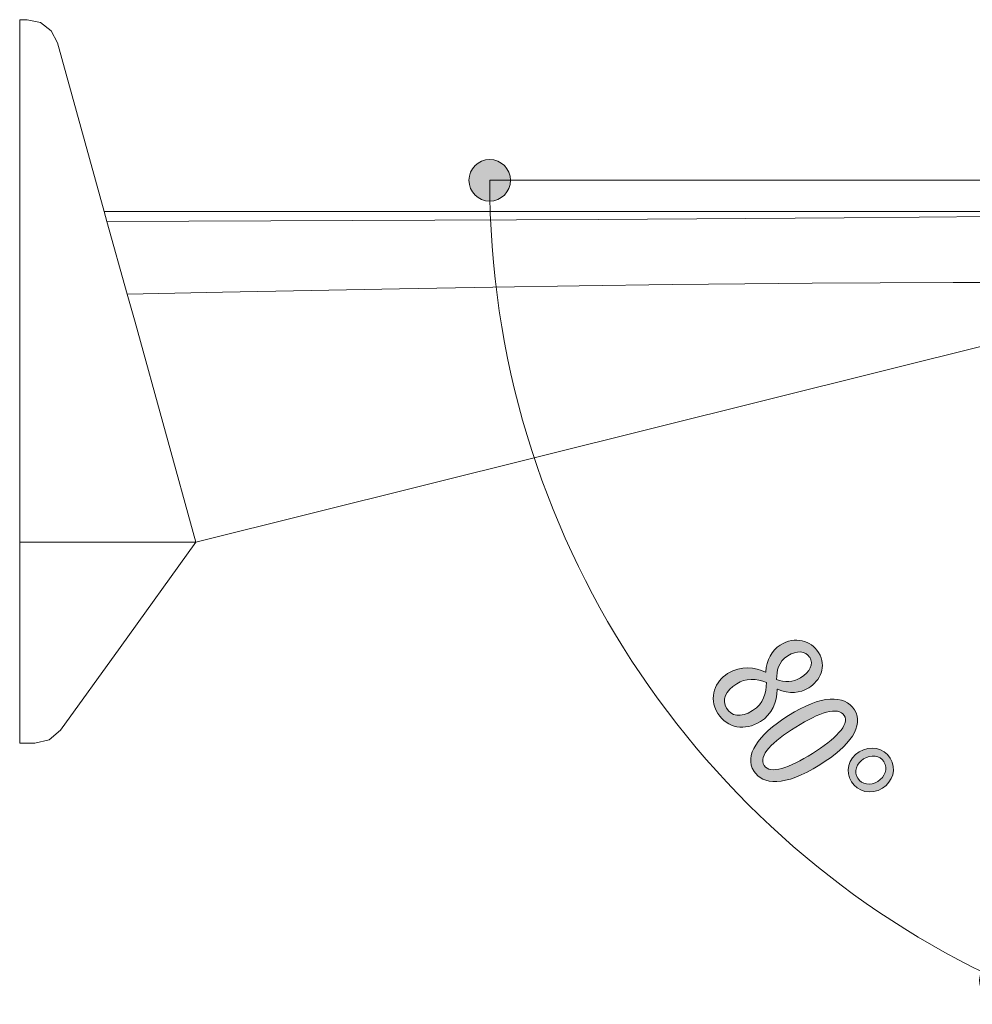
# Model space of a CAD drawing. Units: inches. Extents: x 51 to 210, y 68 to 162.
# Drawn here: x 147 to 162, y 75 to 90 of the extents above; entities that cross this region are included whole.
import ezdxf

# ---------------------------------------------------------------- set-up
doc = ezdxf.new("R2010")
doc.units = ezdxf.units.IN
doc.layers.add('EN', color=7, linetype='Continuous', lineweight=0)

# ---------------------------------------------------------------- blocks, each defined once
blk = doc.blocks.new('BLOCK_70')
at = {"layer": 'EN', "linetype": 'Continuous', "lineweight": 0}
h = blk.add_hatch(color=7, dxfattribs=at)
h.dxf.hatch_style = 2
h.paths.add_polyline_path([(159.533, 80.18), (159.546, 80.158), (159.557, 80.135), (159.567, 80.113), (159.575, 80.091), (159.582, 80.069), (159.587, 80.046), (159.591, 80.025), (159.593, 80.003), (159.594, 79.981), (159.594, 79.96), (159.592, 79.939), (159.59, 79.918), (159.586, 79.897), (159.58, 79.877), (159.574, 79.857), (159.567, 79.837), (159.558, 79.818), (159.549, 79.799), (159.539, 79.781), (159.528, 79.763), (159.516, 79.745), (159.503, 79.729), (159.489, 79.712), (159.475, 79.697), (159.46, 79.681), (159.444, 79.667), (159.428, 79.653), (159.411, 79.64), (159.394, 79.628), (159.376, 79.616), (159.363, 79.608), (159.349, 79.6), (159.334, 79.593), (159.32, 79.586), (159.305, 79.579), (159.29, 79.573), (159.275, 79.568), (159.26, 79.563), (159.244, 79.558), (159.229, 79.555), (159.213, 79.551), (159.197, 79.548), (159.181, 79.546), (159.164, 79.544), (159.147, 79.543), (159.131, 79.542), (159.114, 79.542), (159.096, 79.542), (159.079, 79.543), (159.062, 79.545), (159.044, 79.547), (159.026, 79.55), (159.008, 79.553), (158.99, 79.557), (158.972, 79.562), (158.953, 79.567), (158.935, 79.573), (158.916, 79.579), (158.897, 79.586), (158.878, 79.594), (158.878, 79.594), (158.878, 79.594), (158.878, 79.594), (158.878, 79.594), (158.878, 79.594), (158.878, 79.594), (158.877, 79.594), (158.877, 79.594), (158.877, 79.594), (158.877, 79.593), (158.877, 79.593), (158.876, 79.593), (158.876, 79.593), (158.876, 79.593), (158.876, 79.593), (158.875, 79.593), (158.875, 79.592), (158.875, 79.592), (158.875, 79.592), (158.874, 79.592), (158.874, 79.592), (158.874, 79.592), (158.874, 79.592), (158.874, 79.592), (158.873, 79.592), (158.873, 79.591), (158.873, 79.591), (158.873, 79.591), (158.873, 79.591), (158.873, 79.591), (158.872, 79.571), (158.871, 79.55), (158.869, 79.53), (158.866, 79.51), (158.863, 79.49), (158.86, 79.47), (158.856, 79.451), (158.852, 79.431), (158.847, 79.412), (158.841, 79.393), (158.835, 79.374), (158.829, 79.355), (158.822, 79.337), (158.814, 79.319), (158.806, 79.301), (158.797, 79.284), (158.788, 79.266), (158.777, 79.249), (158.767, 79.233), (158.755, 79.217), (158.743, 79.201), (158.73, 79.185), (158.717, 79.17), (158.703, 79.155), (158.688, 79.141), (158.672, 79.127), (158.656, 79.114), (158.639, 79.101), (158.621, 79.088), (158.603, 79.076), (158.579, 79.062), (158.554, 79.048), (158.529, 79.037), (158.504, 79.026), (158.479, 79.017), (158.454, 79.009), (158.429, 79.002), (158.403, 78.997), (158.378, 78.993), (158.353, 78.99), (158.328, 78.989), (158.303, 78.988), (158.278, 78.99), (158.254, 78.992), (158.229, 78.996), (158.205, 79.001), (158.182, 79.007), (158.159, 79.015), (158.136, 79.024), (158.114, 79.034), (158.092, 79.046), (158.071, 79.059), (158.05, 79.073), (158.03, 79.088), (158.01, 79.105), (157.992, 79.123), (157.974, 79.142), (157.957, 79.163), (157.941, 79.185), (157.925, 79.208), (157.91, 79.234), (157.897, 79.26), (157.885, 79.286), (157.875, 79.311), (157.867, 79.337), (157.861, 79.362), (157.856, 79.387), (157.853, 79.412), (157.851, 79.437), (157.851, 79.461), (157.852, 79.485), (157.855, 79.509), (157.859, 79.533), (157.864, 79.556), (157.87, 79.578), (157.878, 79.6), (157.886, 79.622), (157.896, 79.643), (157.907, 79.663), (157.919, 79.683), (157.932, 79.703), (157.945, 79.721), (157.96, 79.739), (157.975, 79.757), (157.991, 79.773), (158.007, 79.789), (158.025, 79.804), (158.043, 79.818), (158.061, 79.831), (158.08, 79.844), (158.102, 79.857), (158.124, 79.869), (158.146, 79.88), (158.168, 79.89), (158.19, 79.898), (158.212, 79.906), (158.233, 79.913), (158.255, 79.918), (158.276, 79.923), (158.298, 79.927), (158.319, 79.93), (158.341, 79.932), (158.362, 79.934), (158.382, 79.934), (158.403, 79.934), (158.424, 79.933), (158.444, 79.932), (158.464, 79.93), (158.484, 79.927), (158.504, 79.924), (158.524, 79.92), (158.543, 79.916), (158.562, 79.911), (158.581, 79.906), (158.599, 79.9), (158.618, 79.894), (158.635, 79.888), (158.653, 79.881), (158.67, 79.875), (158.687, 79.868), (158.687, 79.868), (158.687, 79.868), (158.687, 79.868), (158.687, 79.868), (158.688, 79.868), (158.688, 79.868), (158.688, 79.868), (158.688, 79.869), (158.688, 79.869), (158.688, 79.869), (158.688, 79.869), (158.688, 79.869), (158.689, 79.87), (158.689, 79.87), (158.689, 79.87), (158.689, 79.87), (158.689, 79.871), (158.689, 79.871), (158.689, 79.871), (158.69, 79.871), (158.69, 79.872), (158.69, 79.872), (158.69, 79.872), (158.69, 79.872), (158.69, 79.872), (158.69, 79.873), (158.69, 79.873), (158.69, 79.873), (158.69, 79.873), (158.69, 79.873), (158.691, 79.891), (158.693, 79.909), (158.695, 79.927), (158.698, 79.945), (158.701, 79.963), (158.705, 79.98), (158.709, 79.997), (158.714, 80.014), (158.719, 80.031), (158.724, 80.047), (158.73, 80.063), (158.737, 80.079), (158.744, 80.094), (158.751, 80.109), (158.759, 80.124), (158.767, 80.139), (158.776, 80.153), (158.785, 80.167), (158.794, 80.18), (158.804, 80.193), (158.814, 80.206), (158.824, 80.218), (158.835, 80.23), (158.846, 80.241), (158.858, 80.252), (158.87, 80.262), (158.882, 80.272), (158.894, 80.282), (158.907, 80.291), (158.92, 80.299), (158.944, 80.313), (158.968, 80.326), (158.992, 80.337), (159.016, 80.347), (159.04, 80.355), (159.064, 80.362), (159.088, 80.368), (159.112, 80.372), (159.135, 80.375), (159.159, 80.377), (159.182, 80.378), (159.204, 80.377), (159.227, 80.375), (159.249, 80.372), (159.271, 80.368), (159.292, 80.362), (159.313, 80.356), (159.334, 80.348), (159.354, 80.339), (159.373, 80.33), (159.392, 80.319), (159.411, 80.307), (159.428, 80.295), (159.445, 80.281), (159.462, 80.267), (159.477, 80.252), (159.492, 80.235), (159.506, 80.218), (159.519, 80.201), (159.531, 80.182), (159.531, 80.182), (159.531, 80.182), (159.531, 80.182), (159.531, 80.182), (159.531, 80.182), (159.532, 80.182), (159.532, 80.182), (159.532, 80.182), (159.532, 80.182), (159.532, 80.182), (159.532, 80.181), (159.532, 80.181), (159.532, 80.181), (159.532, 80.181), (159.532, 80.181), (159.532, 80.181), (159.532, 80.181), (159.532, 80.181), (159.533, 80.181), (159.533, 80.18), (159.533, 80.18), (159.533, 80.18), (159.533, 80.18), (159.533, 80.18), (159.533, 80.18), (159.533, 80.18), (159.533, 80.18), (159.533, 80.18), (159.533, 80.18)])
h.paths.add_polyline_path([(158.066, 79.286), (158.073, 79.275), (158.081, 79.264), (158.09, 79.254), (158.098, 79.244), (158.108, 79.235), (158.118, 79.227), (158.128, 79.219), (158.139, 79.212), (158.15, 79.205), (158.161, 79.199), (158.173, 79.194), (158.186, 79.189), (158.199, 79.185), (158.212, 79.182), (158.226, 79.18), (158.24, 79.178), (158.255, 79.178), (158.27, 79.178), (158.285, 79.179), (158.301, 79.181), (158.317, 79.183), (158.334, 79.187), (158.351, 79.192), (158.368, 79.197), (158.386, 79.204), (158.404, 79.211), (158.422, 79.22), (158.441, 79.229), (158.46, 79.24), (158.48, 79.252), (158.497, 79.263), (158.514, 79.275), (158.529, 79.287), (158.544, 79.299), (158.558, 79.312), (158.571, 79.325), (158.583, 79.338), (158.595, 79.352), (158.605, 79.366), (158.615, 79.38), (158.625, 79.394), (158.633, 79.409), (158.641, 79.424), (158.649, 79.439), (158.655, 79.454), (158.661, 79.469), (158.667, 79.485), (158.672, 79.501), (158.676, 79.517), (158.68, 79.533), (158.684, 79.549), (158.687, 79.565), (158.69, 79.582), (158.692, 79.598), (158.694, 79.615), (158.696, 79.631), (158.697, 79.648), (158.698, 79.665), (158.699, 79.682), (158.699, 79.699), (158.684, 79.706), (158.668, 79.713), (158.652, 79.719), (158.636, 79.725), (158.62, 79.73), (158.604, 79.735), (158.588, 79.739), (158.572, 79.742), (158.555, 79.745), (158.539, 79.747), (158.522, 79.749), (158.506, 79.751), (158.489, 79.751), (158.473, 79.752), (158.456, 79.751), (158.44, 79.75), (158.424, 79.749), (158.407, 79.747), (158.391, 79.744), (158.375, 79.741), (158.359, 79.738), (158.344, 79.734), (158.328, 79.729), (158.313, 79.724), (158.298, 79.718), (158.283, 79.712), (158.268, 79.705), (158.253, 79.698), (158.239, 79.69), (158.225, 79.681), (158.208, 79.67), (158.191, 79.659), (158.176, 79.647), (158.161, 79.635), (158.147, 79.623), (158.133, 79.611), (158.121, 79.599), (158.109, 79.586), (158.098, 79.573), (158.087, 79.56), (158.078, 79.547), (158.069, 79.534), (158.061, 79.52), (158.054, 79.507), (158.048, 79.493), (158.043, 79.48), (158.039, 79.466), (158.035, 79.452), (158.032, 79.438), (158.031, 79.425), (158.03, 79.411), (158.03, 79.397), (158.031, 79.383), (158.033, 79.37), (158.036, 79.356), (158.04, 79.342), (158.044, 79.329), (158.05, 79.315), (158.057, 79.302), (158.064, 79.289), (158.064, 79.289), (158.064, 79.289), (158.064, 79.289), (158.064, 79.289), (158.065, 79.289), (158.065, 79.289), (158.065, 79.288), (158.065, 79.288), (158.065, 79.288), (158.065, 79.288), (158.065, 79.288), (158.065, 79.288), (158.065, 79.288), (158.065, 79.288), (158.065, 79.287), (158.065, 79.287), (158.065, 79.287), (158.065, 79.287), (158.065, 79.287), (158.065, 79.287), (158.066, 79.287), (158.066, 79.287), (158.066, 79.286), (158.066, 79.286), (158.066, 79.286), (158.066, 79.286), (158.066, 79.286), (158.066, 79.286), (158.066, 79.286)])
h.paths.add_polyline_path([(159.389, 80.106), (159.383, 80.116), (159.376, 80.126), (159.368, 80.134), (159.36, 80.143), (159.351, 80.15), (159.342, 80.157), (159.333, 80.163), (159.323, 80.169), (159.313, 80.173), (159.302, 80.178), (159.291, 80.181), (159.28, 80.184), (159.269, 80.187), (159.257, 80.189), (159.245, 80.19), (159.232, 80.19), (159.22, 80.19), (159.207, 80.189), (159.194, 80.188), (159.181, 80.186), (159.167, 80.183), (159.154, 80.179), (159.14, 80.175), (159.126, 80.171), (159.113, 80.166), (159.099, 80.16), (159.085, 80.153), (159.071, 80.146), (159.057, 80.138), (159.042, 80.129), (159.027, 80.119), (159.013, 80.109), (158.999, 80.099), (158.986, 80.088), (158.975, 80.077), (158.963, 80.065), (158.953, 80.054), (158.943, 80.042), (158.935, 80.03), (158.926, 80.017), (158.919, 80.005), (158.912, 79.992), (158.905, 79.98), (158.9, 79.967), (158.894, 79.954), (158.89, 79.941), (158.886, 79.927), (158.882, 79.914), (158.878, 79.901), (158.876, 79.887), (158.873, 79.874), (158.871, 79.86), (158.869, 79.846), (158.867, 79.833), (158.866, 79.819), (158.865, 79.805), (158.864, 79.792), (158.864, 79.778), (158.863, 79.765), (158.863, 79.751), (158.876, 79.746), (158.888, 79.742), (158.901, 79.737), (158.914, 79.734), (158.927, 79.73), (158.94, 79.727), (158.953, 79.724), (158.966, 79.722), (158.979, 79.72), (158.992, 79.719), (159.005, 79.718), (159.018, 79.717), (159.031, 79.717), (159.044, 79.717), (159.057, 79.718), (159.07, 79.719), (159.083, 79.72), (159.096, 79.722), (159.109, 79.724), (159.122, 79.727), (159.135, 79.73), (159.148, 79.733), (159.16, 79.737), (159.173, 79.742), (159.185, 79.746), (159.197, 79.752), (159.21, 79.758), (159.222, 79.764), (159.234, 79.77), (159.245, 79.777), (159.26, 79.787), (159.274, 79.797), (159.288, 79.806), (159.301, 79.816), (159.313, 79.827), (159.325, 79.837), (159.336, 79.847), (159.347, 79.858), (159.356, 79.869), (159.365, 79.88), (159.374, 79.89), (159.382, 79.901), (159.389, 79.913), (159.395, 79.924), (159.401, 79.935), (159.405, 79.946), (159.409, 79.957), (159.413, 79.969), (159.415, 79.98), (159.417, 79.992), (159.418, 80.003), (159.419, 80.014), (159.418, 80.026), (159.417, 80.037), (159.414, 80.048), (159.411, 80.06), (159.408, 80.071), (159.403, 80.082), (159.397, 80.093), (159.391, 80.104), (159.391, 80.104), (159.391, 80.104), (159.391, 80.104), (159.391, 80.104), (159.391, 80.104), (159.391, 80.104), (159.391, 80.104), (159.391, 80.104), (159.39, 80.105), (159.39, 80.105), (159.39, 80.105), (159.39, 80.105), (159.39, 80.105), (159.39, 80.105), (159.39, 80.105), (159.39, 80.105), (159.39, 80.105), (159.39, 80.106), (159.39, 80.106), (159.39, 80.106), (159.39, 80.106), (159.39, 80.106), (159.39, 80.106), (159.39, 80.106), (159.39, 80.106), (159.389, 80.106), (159.389, 80.106), (159.389, 80.106), (159.389, 80.106)])
h = blk.add_hatch(color=7, dxfattribs=at)
h.dxf.hatch_style = 2
h.paths.add_polyline_path([(158.499, 78.289), (158.485, 78.314), (158.474, 78.339), (158.464, 78.364), (158.457, 78.39), (158.452, 78.417), (158.45, 78.443), (158.45, 78.471), (158.452, 78.499), (158.456, 78.527), (158.463, 78.555), (158.471, 78.584), (158.482, 78.613), (158.496, 78.643), (158.511, 78.673), (158.529, 78.703), (158.548, 78.733), (158.57, 78.764), (158.595, 78.794), (158.621, 78.825), (158.649, 78.857), (158.68, 78.888), (158.713, 78.919), (158.748, 78.951), (158.785, 78.982), (158.824, 79.014), (158.865, 79.046), (158.909, 79.078), (158.954, 79.109), (159.002, 79.141), (159.051, 79.173), (159.103, 79.204), (159.154, 79.234), (159.204, 79.262), (159.253, 79.287), (159.3, 79.311), (159.347, 79.332), (159.393, 79.352), (159.437, 79.369), (159.48, 79.385), (159.522, 79.398), (159.563, 79.41), (159.603, 79.419), (159.642, 79.427), (159.679, 79.432), (159.716, 79.436), (159.751, 79.438), (159.784, 79.437), (159.817, 79.435), (159.848, 79.431), (159.878, 79.425), (159.907, 79.417), (159.935, 79.408), (159.961, 79.396), (159.985, 79.382), (160.009, 79.367), (160.031, 79.35), (160.052, 79.331), (160.071, 79.31), (160.089, 79.287), (160.106, 79.263), (160.12, 79.238), (160.132, 79.212), (160.142, 79.186), (160.149, 79.159), (160.153, 79.132), (160.156, 79.105), (160.156, 79.077), (160.153, 79.049), (160.149, 79.021), (160.142, 78.992), (160.132, 78.963), (160.121, 78.934), (160.107, 78.905), (160.091, 78.875), (160.073, 78.845), (160.052, 78.815), (160.03, 78.785), (160.005, 78.755), (159.978, 78.724), (159.95, 78.694), (159.919, 78.663), (159.886, 78.632), (159.851, 78.601), (159.814, 78.57), (159.775, 78.539), (159.734, 78.508), (159.691, 78.477), (159.646, 78.446), (159.599, 78.415), (159.551, 78.384), (159.495, 78.35), (159.44, 78.318), (159.387, 78.289), (159.336, 78.263), (159.286, 78.239), (159.237, 78.217), (159.19, 78.197), (159.145, 78.18), (159.1, 78.165), (159.058, 78.152), (159.016, 78.141), (158.976, 78.133), (158.938, 78.126), (158.901, 78.122), (158.865, 78.119), (158.831, 78.118), (158.799, 78.12), (158.767, 78.123), (158.737, 78.128), (158.709, 78.134), (158.682, 78.143), (158.656, 78.153), (158.632, 78.164), (158.609, 78.177), (158.587, 78.192), (158.567, 78.208), (158.549, 78.226), (158.531, 78.244), (158.515, 78.265), (158.501, 78.286), (158.501, 78.286), (158.501, 78.286), (158.501, 78.286), (158.501, 78.286), (158.5, 78.287), (158.5, 78.287), (158.5, 78.287), (158.5, 78.287), (158.5, 78.287), (158.5, 78.287), (158.5, 78.287), (158.5, 78.287), (158.5, 78.287), (158.5, 78.288), (158.5, 78.288), (158.5, 78.288), (158.5, 78.288), (158.5, 78.288), (158.5, 78.288), (158.5, 78.288), (158.499, 78.289), (158.499, 78.289), (158.499, 78.289), (158.499, 78.289), (158.499, 78.289), (158.499, 78.289), (158.499, 78.289), (158.499, 78.289), (158.499, 78.289)])
h.paths.add_polyline_path([(158.665, 78.376), (158.675, 78.362), (158.686, 78.35), (158.699, 78.339), (158.713, 78.33), (158.728, 78.322), (158.744, 78.316), (158.762, 78.312), (158.781, 78.309), (158.801, 78.308), (158.822, 78.308), (158.845, 78.309), (158.868, 78.312), (158.892, 78.316), (158.918, 78.321), (158.944, 78.328), (158.971, 78.336), (158.999, 78.346), (159.028, 78.356), (159.058, 78.368), (159.089, 78.381), (159.12, 78.395), (159.153, 78.41), (159.186, 78.426), (159.219, 78.443), (159.253, 78.461), (159.288, 78.481), (159.324, 78.501), (159.36, 78.522), (159.396, 78.544), (159.434, 78.567), (159.469, 78.589), (159.504, 78.612), (159.539, 78.635), (159.572, 78.658), (159.604, 78.68), (159.635, 78.703), (159.665, 78.725), (159.694, 78.748), (159.721, 78.77), (159.748, 78.792), (159.773, 78.814), (159.796, 78.836), (159.819, 78.857), (159.84, 78.879), (159.859, 78.9), (159.877, 78.921), (159.893, 78.941), (159.908, 78.962), (159.921, 78.982), (159.932, 79.001), (159.942, 79.02), (159.95, 79.039), (159.956, 79.058), (159.96, 79.076), (159.962, 79.093), (159.962, 79.111), (159.96, 79.127), (159.956, 79.143), (159.95, 79.159), (159.942, 79.174), (159.932, 79.188), (159.921, 79.201), (159.908, 79.212), (159.894, 79.221), (159.878, 79.229), (159.862, 79.235), (159.844, 79.24), (159.825, 79.243), (159.805, 79.245), (159.783, 79.245), (159.761, 79.244), (159.738, 79.242), (159.713, 79.238), (159.688, 79.233), (159.661, 79.227), (159.634, 79.219), (159.605, 79.21), (159.576, 79.2), (159.546, 79.188), (159.515, 79.176), (159.484, 79.162), (159.451, 79.147), (159.418, 79.131), (159.385, 79.114), (159.35, 79.096), (159.315, 79.076), (159.279, 79.056), (159.243, 79.035), (159.206, 79.013), (159.169, 78.99), (159.132, 78.967), (159.096, 78.944), (159.061, 78.921), (159.027, 78.898), (158.994, 78.875), (158.963, 78.852), (158.932, 78.829), (158.903, 78.807), (158.876, 78.784), (158.849, 78.762), (158.824, 78.74), (158.801, 78.718), (158.779, 78.696), (158.758, 78.675), (158.739, 78.654), (158.722, 78.633), (158.706, 78.612), (158.692, 78.592), (158.679, 78.572), (158.669, 78.552), (158.66, 78.533), (158.652, 78.514), (158.647, 78.495), (158.643, 78.477), (158.642, 78.46), (158.642, 78.442), (158.644, 78.426), (158.648, 78.409), (158.655, 78.393), (158.663, 78.378), (158.663, 78.378), (158.663, 78.378), (158.663, 78.378), (158.663, 78.378), (158.663, 78.378), (158.663, 78.378), (158.663, 78.378), (158.663, 78.378), (158.663, 78.378), (158.664, 78.377), (158.664, 78.377), (158.664, 78.377), (158.664, 78.377), (158.664, 78.377), (158.664, 78.377), (158.664, 78.377), (158.664, 78.377), (158.664, 78.377), (158.664, 78.377), (158.664, 78.376), (158.664, 78.376), (158.664, 78.376), (158.664, 78.376), (158.664, 78.376), (158.664, 78.376), (158.664, 78.376), (158.665, 78.376), (158.665, 78.376), (158.665, 78.376)])
h = blk.add_hatch(color=7, dxfattribs=at)
h.dxf.hatch_style = 2
h.paths.add_polyline_path([(160.677, 78.492), (160.687, 78.475), (160.696, 78.458), (160.703, 78.441), (160.71, 78.424), (160.715, 78.406), (160.72, 78.389), (160.723, 78.371), (160.726, 78.353), (160.727, 78.335), (160.728, 78.317), (160.728, 78.299), (160.726, 78.282), (160.724, 78.264), (160.721, 78.246), (160.716, 78.229), (160.711, 78.212), (160.705, 78.195), (160.698, 78.178), (160.691, 78.162), (160.682, 78.146), (160.673, 78.13), (160.662, 78.115), (160.651, 78.1), (160.639, 78.086), (160.627, 78.072), (160.613, 78.058), (160.599, 78.046), (160.584, 78.033), (160.569, 78.022), (160.552, 78.011), (160.534, 78), (160.515, 77.991), (160.497, 77.982), (160.478, 77.975), (160.459, 77.969), (160.44, 77.964), (160.421, 77.96), (160.402, 77.957), (160.384, 77.955), (160.365, 77.954), (160.346, 77.954), (160.327, 77.954), (160.309, 77.956), (160.291, 77.959), (160.273, 77.963), (160.256, 77.967), (160.238, 77.973), (160.221, 77.979), (160.205, 77.986), (160.189, 77.994), (160.173, 78.003), (160.158, 78.012), (160.144, 78.022), (160.13, 78.033), (160.116, 78.045), (160.104, 78.057), (160.092, 78.07), (160.08, 78.084), (160.07, 78.098), (160.06, 78.113), (160.05, 78.129), (160.041, 78.146), (160.033, 78.163), (160.027, 78.181), (160.021, 78.198), (160.016, 78.216), (160.013, 78.233), (160.01, 78.251), (160.008, 78.269), (160.007, 78.287), (160.007, 78.305), (160.008, 78.322), (160.01, 78.34), (160.013, 78.358), (160.017, 78.375), (160.022, 78.392), (160.028, 78.409), (160.034, 78.426), (160.042, 78.442), (160.05, 78.458), (160.06, 78.474), (160.07, 78.489), (160.081, 78.504), (160.093, 78.519), (160.105, 78.533), (160.119, 78.546), (160.133, 78.559), (160.148, 78.572), (160.164, 78.583), (160.181, 78.594), (160.199, 78.605), (160.216, 78.615), (160.234, 78.623), (160.253, 78.63), (160.271, 78.637), (160.289, 78.642), (160.308, 78.647), (160.327, 78.65), (160.345, 78.652), (160.364, 78.654), (160.383, 78.654), (160.401, 78.653), (160.42, 78.652), (160.438, 78.65), (160.456, 78.646), (160.474, 78.642), (160.491, 78.637), (160.508, 78.631), (160.525, 78.624), (160.542, 78.616), (160.558, 78.608), (160.573, 78.598), (160.588, 78.588), (160.603, 78.577), (160.617, 78.565), (160.63, 78.552), (160.642, 78.539), (160.654, 78.525), (160.665, 78.51), (160.676, 78.494), (160.676, 78.494), (160.676, 78.494), (160.676, 78.494), (160.676, 78.494), (160.676, 78.494), (160.676, 78.494), (160.676, 78.494), (160.676, 78.494), (160.676, 78.494), (160.676, 78.494), (160.676, 78.494), (160.676, 78.494), (160.676, 78.493), (160.676, 78.493), (160.676, 78.493), (160.677, 78.493), (160.677, 78.493), (160.677, 78.493), (160.677, 78.493), (160.677, 78.493), (160.677, 78.493), (160.677, 78.492), (160.677, 78.492), (160.677, 78.492), (160.677, 78.492), (160.677, 78.492), (160.677, 78.492), (160.677, 78.492), (160.677, 78.492)])
h.paths.add_polyline_path([(160.575, 78.438), (160.569, 78.447), (160.562, 78.456), (160.554, 78.465), (160.546, 78.473), (160.538, 78.48), (160.529, 78.487), (160.52, 78.493), (160.51, 78.499), (160.5, 78.504), (160.49, 78.509), (160.479, 78.513), (160.468, 78.517), (160.457, 78.52), (160.446, 78.522), (160.434, 78.524), (160.422, 78.525), (160.41, 78.526), (160.398, 78.526), (160.386, 78.526), (160.374, 78.525), (160.361, 78.523), (160.349, 78.521), (160.337, 78.518), (160.324, 78.515), (160.312, 78.511), (160.299, 78.506), (160.287, 78.501), (160.275, 78.495), (160.263, 78.489), (160.251, 78.482), (160.24, 78.474), (160.229, 78.467), (160.219, 78.458), (160.209, 78.45), (160.2, 78.441), (160.192, 78.432), (160.183, 78.422), (160.176, 78.413), (160.169, 78.403), (160.162, 78.392), (160.156, 78.382), (160.151, 78.371), (160.146, 78.36), (160.142, 78.349), (160.138, 78.338), (160.135, 78.327), (160.133, 78.316), (160.131, 78.304), (160.13, 78.293), (160.129, 78.282), (160.129, 78.27), (160.13, 78.259), (160.131, 78.248), (160.133, 78.236), (160.136, 78.225), (160.139, 78.214), (160.143, 78.203), (160.148, 78.192), (160.153, 78.182), (160.159, 78.171), (160.166, 78.162), (160.173, 78.152), (160.181, 78.144), (160.188, 78.135), (160.197, 78.128), (160.206, 78.121), (160.215, 78.114), (160.224, 78.108), (160.234, 78.103), (160.244, 78.098), (160.255, 78.093), (160.266, 78.09), (160.277, 78.086), (160.288, 78.084), (160.299, 78.082), (160.311, 78.08), (160.322, 78.079), (160.334, 78.079), (160.346, 78.079), (160.358, 78.08), (160.371, 78.082), (160.383, 78.084), (160.395, 78.086), (160.407, 78.09), (160.419, 78.094), (160.432, 78.098), (160.444, 78.103), (160.456, 78.109), (160.468, 78.115), (160.479, 78.122), (160.49, 78.13), (160.501, 78.137), (160.511, 78.145), (160.521, 78.154), (160.53, 78.162), (160.539, 78.171), (160.548, 78.181), (160.556, 78.19), (160.563, 78.2), (160.57, 78.21), (160.576, 78.221), (160.582, 78.231), (160.587, 78.242), (160.592, 78.253), (160.596, 78.264), (160.599, 78.275), (160.602, 78.287), (160.605, 78.298), (160.606, 78.31), (160.607, 78.321), (160.607, 78.333), (160.607, 78.344), (160.606, 78.356), (160.604, 78.367), (160.601, 78.379), (160.598, 78.391), (160.594, 78.402), (160.589, 78.413), (160.583, 78.424), (160.577, 78.436), (160.577, 78.436), (160.577, 78.436), (160.577, 78.436), (160.577, 78.436), (160.576, 78.436), (160.576, 78.436), (160.576, 78.436), (160.576, 78.436), (160.576, 78.436), (160.576, 78.436), (160.576, 78.436), (160.576, 78.436), (160.576, 78.436), (160.576, 78.437), (160.576, 78.437), (160.576, 78.437), (160.576, 78.437), (160.576, 78.437), (160.576, 78.437), (160.576, 78.437), (160.576, 78.437), (160.575, 78.438), (160.575, 78.438), (160.575, 78.438), (160.575, 78.438), (160.575, 78.438), (160.575, 78.438), (160.575, 78.438), (160.575, 78.438)])
at = {"layer": 'EN'}
for points, knots in [([(159.533, 80.18), (159.672, 79.957), (159.556, 79.728), (159.376, 79.616), (159.24, 79.531), (159.068, 79.513), (158.878, 79.594), (158.878, 79.594), (158.873, 79.591), (158.873, 79.591), (158.865, 79.386), (158.792, 79.194), (158.603, 79.076), (158.361, 78.925), (158.074, 78.969), (157.925, 79.208), (157.763, 79.467), (157.889, 79.724), (158.08, 79.844), (158.3, 79.981), (158.52, 79.939), (158.687, 79.868), (158.687, 79.868), (158.69, 79.873), (158.69, 79.873), (158.698, 80.057), (158.789, 80.217), (158.92, 80.299), (159.159, 80.448), (159.413, 80.371), (159.531, 80.182), (159.531, 80.182), (159.533, 80.18), (159.533, 80.18)], [0, 0, 0, 0, 1, 1, 1, 2, 2, 2, 3, 3, 3, 4, 4, 4, 5, 5, 5, 6, 6, 6, 7, 7, 7, 8, 8, 8, 9, 9, 9, 10, 10, 10, 11, 11, 11, 11]), ([(159.389, 80.106), (159.325, 80.209), (159.183, 80.218), (159.042, 80.129), (158.885, 80.031), (158.865, 79.886), (158.863, 79.751), (158.988, 79.7), (159.128, 79.704), (159.245, 79.777), (159.396, 79.871), (159.46, 79.994), (159.391, 80.104), (159.391, 80.104), (159.389, 80.106), (159.389, 80.106)], [0, 0, 0, 0, 1, 1, 1, 2, 2, 2, 3, 3, 3, 4, 4, 4, 5, 5, 5, 5]), ([(158.066, 79.286), (158.137, 79.171), (158.284, 79.129), (158.48, 79.252), (158.659, 79.364), (158.695, 79.53), (158.699, 79.699), (158.545, 79.775), (158.363, 79.768), (158.225, 79.681), (158.05, 79.572), (157.982, 79.42), (158.064, 79.289), (158.064, 79.289), (158.066, 79.286), (158.066, 79.286)], [0, 0, 0, 0, 1, 1, 1, 2, 2, 2, 3, 3, 3, 4, 4, 4, 5, 5, 5, 5]), ([(158.499, 78.289), (158.348, 78.531), (158.544, 78.856), (159.051, 79.173), (159.575, 79.5), (159.947, 79.517), (160.106, 79.263), (160.263, 79.012), (160.046, 78.694), (159.551, 78.384), (158.984, 78.03), (158.64, 78.064), (158.501, 78.286), (158.501, 78.286), (158.499, 78.289), (158.499, 78.289)], [0, 0, 0, 0, 1, 1, 1, 2, 2, 2, 3, 3, 3, 4, 4, 4, 5, 5, 5, 5]), ([(158.665, 78.376), (158.758, 78.227), (159.06, 78.334), (159.434, 78.567), (159.797, 78.794), (160.035, 79.026), (159.942, 79.174), (159.848, 79.325), (159.544, 79.225), (159.169, 78.99), (158.792, 78.758), (158.569, 78.529), (158.663, 78.378), (158.663, 78.378), (158.665, 78.376), (158.665, 78.376)], [0, 0, 0, 0, 1, 1, 1, 2, 2, 2, 3, 3, 3, 4, 4, 4, 5, 5, 5, 5]), ([(160.677, 78.492), (160.781, 78.327), (160.72, 78.116), (160.552, 78.011), (160.371, 77.898), (160.154, 77.962), (160.06, 78.113), (159.956, 78.277), (160.009, 78.487), (160.181, 78.594), (160.354, 78.706), (160.576, 78.654), (160.676, 78.494), (160.676, 78.494), (160.677, 78.492), (160.677, 78.492)], [0, 0, 0, 0, 1, 1, 1, 2, 2, 2, 3, 3, 3, 4, 4, 4, 5, 5, 5, 5]), ([(160.575, 78.438), (160.514, 78.536), (160.369, 78.555), (160.251, 78.482), (160.137, 78.41), (160.095, 78.274), (160.159, 78.171), (160.222, 78.071), (160.362, 78.049), (160.479, 78.122), (160.592, 78.193), (160.645, 78.326), (160.577, 78.436), (160.577, 78.436), (160.575, 78.438), (160.575, 78.438)], [0, 0, 0, 0, 1, 1, 1, 2, 2, 2, 3, 3, 3, 4, 4, 4, 5, 5, 5, 5])]:
    blk.add_open_spline(points, degree=3, knots=knots, dxfattribs=at)
blk = doc.blocks.new('BLOCK_75')
at = {"layer": 'EN', "linetype": 'Continuous', "lineweight": 0}
h = blk.add_hatch(color=7, dxfattribs=at)
h.dxf.hatch_style = 2
h.paths.add_polyline_path([(154.612, 87.722), (154.612, 87.74), (154.61, 87.758), (154.608, 87.776), (154.605, 87.793), (154.601, 87.81), (154.595, 87.827), (154.59, 87.843), (154.583, 87.859), (154.575, 87.874), (154.567, 87.889), (154.558, 87.904), (154.548, 87.918), (154.538, 87.931), (154.527, 87.944), (154.515, 87.957), (154.503, 87.968), (154.49, 87.979), (154.476, 87.99), (154.462, 88), (154.448, 88.009), (154.433, 88.017), (154.418, 88.024), (154.402, 88.031), (154.385, 88.037), (154.369, 88.042), (154.352, 88.046), (154.334, 88.05), (154.317, 88.052), (154.299, 88.053), (154.281, 88.054), (154.263, 88.053), (154.245, 88.052), (154.227, 88.05), (154.21, 88.046), (154.193, 88.042), (154.176, 88.037), (154.16, 88.031), (154.144, 88.024), (154.128, 88.017), (154.113, 88.009), (154.099, 88), (154.085, 87.99), (154.072, 87.979), (154.059, 87.968), (154.046, 87.957), (154.035, 87.944), (154.024, 87.931), (154.013, 87.918), (154.004, 87.904), (153.995, 87.889), (153.986, 87.874), (153.979, 87.859), (153.972, 87.843), (153.966, 87.827), (153.961, 87.81), (153.957, 87.793), (153.954, 87.776), (153.951, 87.758), (153.95, 87.74), (153.949, 87.722), (153.95, 87.704), (153.951, 87.686), (153.954, 87.668), (153.957, 87.651), (153.961, 87.634), (153.966, 87.617), (153.972, 87.601), (153.979, 87.585), (153.986, 87.57), (153.995, 87.555), (154.004, 87.54), (154.013, 87.526), (154.024, 87.513), (154.035, 87.5), (154.046, 87.488), (154.059, 87.476), (154.072, 87.465), (154.085, 87.454), (154.099, 87.445), (154.113, 87.436), (154.128, 87.427), (154.144, 87.42), (154.16, 87.413), (154.176, 87.407), (154.193, 87.402), (154.21, 87.398), (154.227, 87.395), (154.245, 87.392), (154.263, 87.391), (154.281, 87.39), (154.299, 87.391), (154.317, 87.392), (154.334, 87.395), (154.352, 87.398), (154.369, 87.402), (154.385, 87.407), (154.402, 87.413), (154.418, 87.42), (154.433, 87.427), (154.448, 87.436), (154.462, 87.445), (154.476, 87.454), (154.49, 87.465), (154.503, 87.476), (154.515, 87.488), (154.527, 87.5), (154.538, 87.513), (154.548, 87.526), (154.558, 87.54), (154.567, 87.555), (154.575, 87.57), (154.583, 87.585), (154.59, 87.601), (154.595, 87.617), (154.601, 87.634), (154.605, 87.651), (154.608, 87.668), (154.61, 87.686), (154.612, 87.704)])
h = blk.add_hatch(color=7, dxfattribs=at)
h.dxf.hatch_style = 2
h.paths.add_polyline_path([(162.297, 74.639), (162.314, 74.631), (162.331, 74.625), (162.348, 74.62), (162.365, 74.616), (162.382, 74.612), (162.399, 74.61), (162.416, 74.608), (162.434, 74.608), (162.451, 74.608), (162.468, 74.609), (162.485, 74.611), (162.502, 74.614), (162.518, 74.618), (162.534, 74.623), (162.551, 74.628), (162.566, 74.634), (162.582, 74.641), (162.597, 74.649), (162.612, 74.658), (162.626, 74.667), (162.64, 74.677), (162.653, 74.688), (162.666, 74.7), (162.678, 74.712), (162.689, 74.725), (162.7, 74.739), (162.711, 74.753), (162.72, 74.768), (162.729, 74.784), (162.737, 74.8), (162.745, 74.817), (162.751, 74.833), (162.756, 74.851), (162.76, 74.868), (162.764, 74.885), (162.766, 74.902), (162.768, 74.919), (162.768, 74.937), (162.768, 74.954), (162.767, 74.971), (162.765, 74.988), (162.762, 75.004), (162.758, 75.021), (162.753, 75.037), (162.748, 75.053), (162.742, 75.069), (162.735, 75.085), (162.727, 75.1), (162.718, 75.114), (162.709, 75.129), (162.699, 75.142), (162.688, 75.156), (162.676, 75.169), (162.664, 75.181), (162.651, 75.192), (162.637, 75.203), (162.623, 75.214), (162.608, 75.223), (162.592, 75.232), (162.576, 75.24), (162.559, 75.247), (162.543, 75.254), (162.526, 75.259), (162.508, 75.263), (162.491, 75.267), (162.474, 75.269), (162.457, 75.271), (162.44, 75.271), (162.422, 75.271), (162.405, 75.27), (162.388, 75.268), (162.372, 75.265), (162.355, 75.261), (162.339, 75.256), (162.323, 75.251), (162.307, 75.245), (162.291, 75.238), (162.276, 75.23), (162.262, 75.221), (162.247, 75.212), (162.234, 75.202), (162.22, 75.191), (162.208, 75.179), (162.195, 75.167), (162.184, 75.154), (162.173, 75.14), (162.162, 75.126), (162.153, 75.111), (162.144, 75.095), (162.136, 75.079), (162.129, 75.062), (162.122, 75.045), (162.117, 75.028), (162.113, 75.011), (162.109, 74.994), (162.107, 74.977), (162.106, 74.96), (162.105, 74.942), (162.105, 74.925), (162.106, 74.908), (162.109, 74.891), (162.111, 74.874), (162.115, 74.858), (162.12, 74.842), (162.125, 74.825), (162.131, 74.81), (162.139, 74.794), (162.146, 74.779), (162.155, 74.764), (162.164, 74.75), (162.174, 74.736), (162.185, 74.723), (162.197, 74.71), (162.209, 74.698), (162.222, 74.687), (162.236, 74.676), (162.25, 74.665), (162.265, 74.656), (162.281, 74.647)])
at = {"layer": 'EN'}
for points in [[(154.612, 87.722), (154.612, 87.905), (154.464, 88.054), (154.281, 88.054), (154.098, 88.054), (153.949, 87.905), (153.949, 87.722), (153.949, 87.539), (154.098, 87.39), (154.281, 87.39), (154.464, 87.39), (154.612, 87.539), (154.612, 87.722)], [(162.297, 74.639), (162.463, 74.562), (162.66, 74.634), (162.737, 74.8), (162.815, 74.966), (162.742, 75.163), (162.576, 75.24), (162.41, 75.317), (162.213, 75.245), (162.136, 75.079), (162.059, 74.913), (162.131, 74.716), (162.297, 74.639)]]:
    blk.add_open_spline(points, degree=3, knots=[0, 0, 0, 0, 1, 1, 1, 2, 2, 2, 3, 3, 3, 4, 4, 4, 4], dxfattribs=at)
at = {"layer": 'EN', "color": 7}
blk.add_open_spline([(154.281, 87.722), (154.281, 82.056), (157.618, 77.176), (162.437, 74.939)], degree=3, dxfattribs=at)
blk = doc.blocks.new('BLOCK_74')
at = {"layer": 'EN'}
blk.add_blockref('BLOCK_75', (0, 0), dxfattribs=at)

msp = doc.modelspace()

# ---------------------------------------------------------------- linework, layer by layer
at = {"layer": 'EN', "color": 7}
for p, q in [((146.775, 90.287), (146.841, 90.287)), ((146.775, 86.615), (146.775, 90.287)), ((146.841, 90.287), (146.894, 90.287)), ((146.894, 90.287), (147.106, 90.241)), ((147.106, 90.241), (147.279, 90.111)), ((147.279, 90.111), (147.377, 89.917)), ((164.368, 87.722), (154.281, 87.722)), ((148.62, 87.222), (148.126, 87.222)), ((149.11, 87.222), (148.62, 87.222)), ((149.618, 87.222), (149.11, 87.222)), ((150.126, 87.222), (149.618, 87.222)), ((150.605, 87.222), (150.126, 87.222)), ((151.082, 87.222), (150.605, 87.222)), ((151.53, 87.222), (151.082, 87.222)), ((151.978, 87.222), (151.53, 87.222)), ((152.394, 87.222), (151.978, 87.222)), ((152.81, 87.222), (152.394, 87.222)), ((153.22, 87.222), (152.81, 87.222)), ((153.629, 87.222), (153.22, 87.222)), ((154.006, 87.222), (153.629, 87.222)), ((154.381, 87.222), (154.006, 87.222)), ((154.722, 87.222), (154.381, 87.222)), ((155.061, 87.222), (154.722, 87.222)), ((155.368, 87.222), (155.061, 87.222)), ((155.675, 87.222), (155.368, 87.222)), ((155.947, 87.222), (155.675, 87.222)), ((156.222, 87.222), (155.947, 87.222)), ((159.944, 87.123), (156.02, 87.098)), ((156.458, 87.222), (156.222, 87.222)), ((156.698, 87.222), (156.458, 87.222)), ((156.86, 87.222), (156.698, 87.222)), ((157.022, 87.222), (156.86, 87.222)), ((157.175, 87.222), (157.022, 87.222)), ((157.326, 87.222), (157.175, 87.222)), ((157.496, 87.222), (157.326, 87.222)), ((157.664, 87.222), (157.496, 87.222)), ((157.855, 87.222), (157.664, 87.222)), ((158.042, 87.222), (157.855, 87.222)), ((158.254, 87.222), (158.042, 87.222)), ((158.466, 87.222), (158.254, 87.222)), ((158.698, 87.222), (158.466, 87.222)), ((158.931, 87.222), (158.698, 87.222)), ((159.255, 87.222), (158.931, 87.222)), ((159.58, 87.222), (159.255, 87.222)), ((159.94, 87.222), (159.58, 87.222)), ((160.3, 87.222), (159.94, 87.222)), ((163.859, 87.158), (159.944, 87.123)), ((160.695, 87.222), (160.3, 87.222)), ((161.087, 87.222), (160.695, 87.222)), ((161.517, 87.222), (161.087, 87.222)), ((161.944, 87.222), (161.517, 87.222)), ((162.406, 87.222), (161.944, 87.222)), ((152.094, 87.081), (148.168, 87.063)), ((156.02, 87.098), (152.094, 87.081)), ((146.775, 81.944), (146.775, 86.615)), ((154.331, 86.015), (155.71, 86.036)), ((155.71, 86.036), (157.195, 86.057)), ((157.195, 86.057), (158.356, 86.068)), ((158.356, 86.068), (159.428, 86.079)), ((159.428, 86.079), (160.515, 86.086)), ((160.515, 86.086), (161.683, 86.089)), ((161.683, 86.089), (162.798, 86.086)), ((148.492, 85.902), (150.013, 85.934)), ((150.013, 85.934), (151.431, 85.962)), ((151.431, 85.962), (152.839, 85.987)), ((152.839, 85.987), (154.331, 86.015)), ((148.616, 85.454), (149.59, 81.944)), ((149.59, 81.944), (163.859, 85.503)), ((146.775, 80.529), (146.775, 81.944)), ((148.013, 81.944), (146.775, 81.944)), ((149.59, 81.944), (148.013, 81.944)), ((149.59, 81.944), (148.379, 80.261)), ((146.775, 78.73), (146.775, 80.529)), ((148.379, 80.261), (147.427, 78.939)), ((147.427, 78.939), (147.247, 78.783)), ((146.88, 78.73), (146.775, 78.73)), ((147.018, 78.73), (146.88, 78.73)), ((147.247, 78.783), (147.018, 78.73))]:
    msp.add_line(p, q, dxfattribs=at)
msp.add_lwpolyline([(147.377, 89.917), (148.126, 87.222), (148.168, 87.063), (148.492, 85.902), (148.616, 85.454)], dxfattribs=at)

# ---------------------------------------------------------------- block references
at = {"layer": 'EN'}
for name in ['BLOCK_74', 'BLOCK_70']:
    msp.add_blockref(name, (0, 0), dxfattribs=at)

doc.saveas('drawing.dxf')
